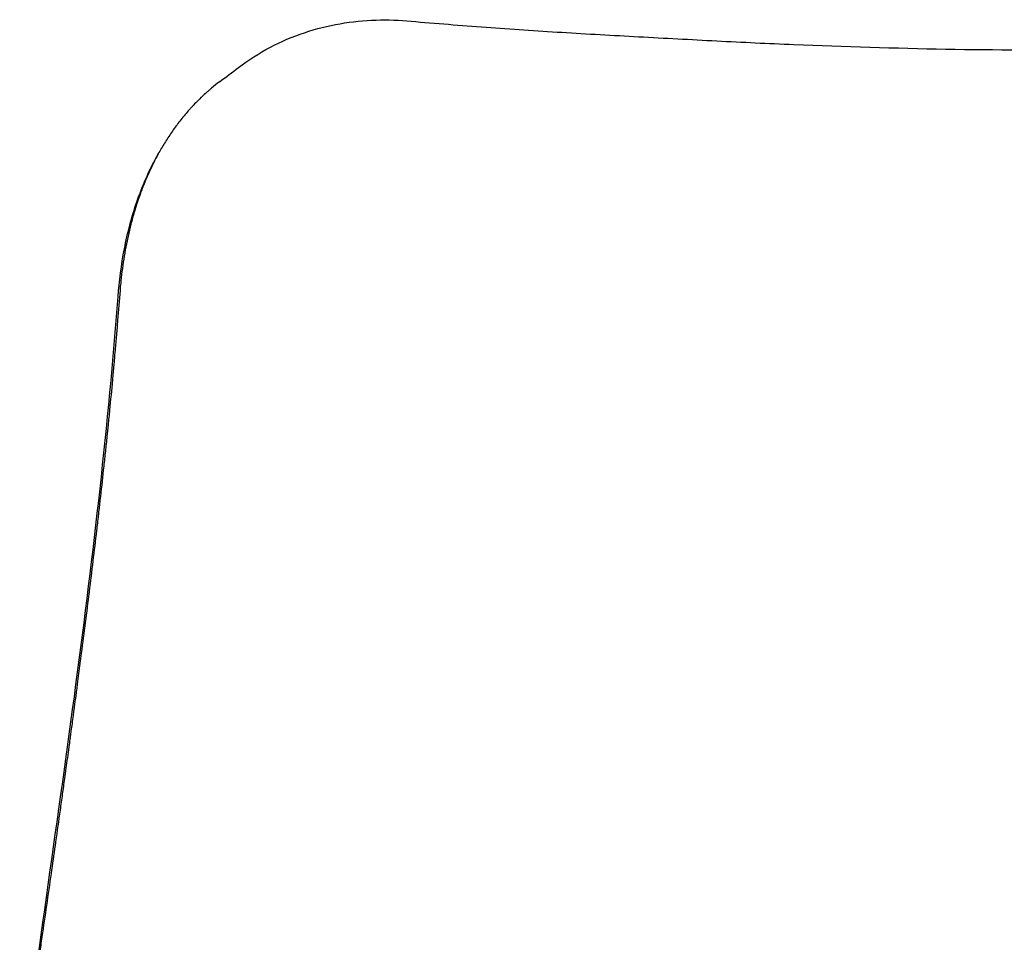
# Model space of a CAD drawing. Units: millimetres. Extents: x -27711 to -11651, y 7197 to 14543.
# Drawn here: x -12192 to -11986, y 8338 to 8531 of the extents above; entities that cross this region are included whole.
import ezdxf

# ---------------------------------------------------------------- set-up
doc = ezdxf.new("R2010")
doc.units = ezdxf.units.MM

# ---------------------------------------------------------------- blocks, each defined once
blk = doc.blocks.new('VIVACH5SL_FRONT')
for points, knots in [([(-14486.7, 8521.12), (-14484.64, 8522.68), (-14482.42, 8524.1), (-14477.77, 8526.55), (-14475.34, 8527.58), (-14470.43, 8529.23), (-14467.94, 8529.85), (-14462.92, 8530.72), (-14460.4, 8530.97), (-14455.42, 8531.12), (-14452.97, 8531.03), (-14450.57, 8530.8)], [-2.445365, -2.445365, -2.445365, -2.445365, -1.957125, -1.957125, -1.468884, -1.468884, -0.980644, -0.980644, -0.492404, -0.492404, -0.004163, -0.004163, -0.004163, -0.004163]), ([(-14450.58, 8530.8), (-14445.41, 8530.35), (-14440.15, 8529.94), (-14429.62, 8529.17), (-14424.33, 8528.81), (-14413.72, 8528.15), (-14408.36, 8527.86), (-14397.51, 8527.27), (-14392.04, 8526.97), (-14381.22, 8526.41), (-14375.87, 8526.15), (-14370.46, 8525.94)], [-8.295353, -8.295353, -8.295353, -8.295353, -6.637153, -6.637153, -4.977865, -4.977865, -3.318577, -3.318577, -1.659288, -1.659288, 0, 0, 0, 0]), ([(-14370.46, 8525.94), (-14359.94, 8525.52), (-14349.21, 8525.17), (-14328.23, 8524.78), (-14317.79, 8524.81), (-14296.67, 8525.24), (-14286.01, 8525.58), (-14264.85, 8526.41), (-14254.31, 8526.92), (-14233.4, 8528.13), (-14223.04, 8528.83), (-14212.84, 8529.66)], [-16.150935, -16.150935, -16.150935, -16.150935, -12.920749, -12.920749, -9.690562, -9.690562, -6.460375, -6.460375, -3.230187, -3.230187, 0, 0, 0, 0]), ([(-14511.87, 8473.22), (-14511.65, 8476.23), (-14511.2, 8479.89), (-14509.91, 8486.52), (-14509.05, 8489.82), (-14506.83, 8496.26), (-14505.48, 8499.4), (-14503.69, 8502.65), (-14503.57, 8502.87), (-14503.45, 8503.09)], [-0.000026, -0.000026, -0.000026, -0.000026, 0.958071, 0.958071, 1.916432, 1.916432, 2.874792, 2.874792, 2.943455, 2.943455, 2.943455, 2.943455]), ([(-14532.47, 8308.17), (-14530.44, 8322.15), (-14528.47, 8336.17), (-14524.52, 8364.21), (-14522.53, 8378.19), (-14518.85, 8405.81), (-14517.15, 8419.46), (-14514.17, 8446.44), (-14512.9, 8459.8), (-14511.87, 8473.22)], [4.368838, 4.368838, 4.368838, 4.368838, 8.620994, 8.620994, 12.931403, 12.931403, 17.241812, 17.241812, 21.552221, 21.552221, 21.552221, 21.552221]), ([(-14511.98, 8468.24), (-14512.06, 8467.2), (-14512.15, 8466.16), (-14512.24, 8465.12), (-14512.32, 8464.07), (-14512.41, 8463.03), (-14512.5, 8461.99), (-14512.57, 8461.28), (-14512.63, 8460.57), (-14512.69, 8459.86)], [-0.96875, -0.96875, -0.96875, -0.96875, -0.953125, -0.953125, -0.953125, -0.9375, -0.9375, -0.9375, -0.92686545, -0.92686545, -0.92686545, -0.92686545]), ([(-14516.21, 8425.81), (-14516.27, 8425.28), (-14516.34, 8424.75), (-14516.4, 8424.22), (-14516.65, 8422.1), (-14516.9, 8419.98), (-14517.16, 8417.85), (-14517.41, 8415.72), (-14517.68, 8413.59), (-14517.94, 8411.45)], [-0.7578125, -0.7578125, -0.7578125, -0.7578125, -0.75, -0.75, -0.75, -0.71875, -0.71875, -0.71875, -0.6875, -0.6875, -0.6875, -0.6875]), ([(-14521.86, 8381.41), (-14521.89, 8381.14), (-14521.93, 8380.87), (-14521.97, 8380.59), (-14522.04, 8380.04), (-14522.12, 8379.5), (-14522.19, 8378.95)], [-0.54296875, -0.54296875, -0.54296875, -0.54296875, -0.5390625, -0.5390625, -0.5390625, -0.53125, -0.53125, -0.53125, -0.53125]), ([(-14523.1, 8372.35), (-14523.25, 8371.25), (-14523.4, 8370.15), (-14523.56, 8369.05), (-14523.71, 8367.94), (-14523.86, 8366.84), (-14524.02, 8365.73)], [-0.5, -0.5, -0.5, -0.5, -0.484375, -0.484375, -0.484375, -0.46875, -0.46875, -0.46875, -0.46875])]:
    blk.add_open_spline(points, degree=3, knots=knots)
for points in [[(-14490.63, 8518.15), (-14489.32, 8519.14), (-14488.01, 8520.13), (-14486.7, 8521.12)], [(-14490.63, 8518.15), (-14491.2, 8517.71), (-14491.77, 8517.26), (-14492.32, 8516.8)], [(-14493.36, 8515.9), (-14493.7, 8515.6), (-14494.04, 8515.29), (-14494.37, 8514.98)], [(-14492.85, 8516.35), (-14493.02, 8516.2), (-14493.19, 8516.05), (-14493.36, 8515.9)], [(-14492.59, 8516.58), (-14492.67, 8516.5), (-14492.76, 8516.43), (-14492.85, 8516.35)], [(-14492.32, 8516.8), (-14492.41, 8516.72), (-14492.5, 8516.65), (-14492.59, 8516.58)], [(-14496.29, 8513.04), (-14496.36, 8512.96), (-14496.44, 8512.88), (-14496.52, 8512.79)], [(-14494.55, 8514.81), (-14495.14, 8514.23), (-14495.72, 8513.64), (-14496.29, 8513.04)], [(-14494.37, 8514.98), (-14494.43, 8514.92), (-14494.49, 8514.86), (-14494.55, 8514.81)], [(-14498.08, 8511.01), (-14498.38, 8510.65), (-14498.67, 8510.28), (-14498.96, 8509.91)], [(-14497.2, 8512.04), (-14497.5, 8511.7), (-14497.79, 8511.35), (-14498.08, 8511.01)], [(-14496.75, 8512.54), (-14496.9, 8512.37), (-14497.05, 8512.21), (-14497.2, 8512.04)], [(-14496.52, 8512.79), (-14496.6, 8512.71), (-14496.67, 8512.63), (-14496.75, 8512.54)], [(-14499.74, 8508.9), (-14500, 8508.54), (-14500.26, 8508.18), (-14500.52, 8507.81)], [(-14498.96, 8509.91), (-14499.23, 8509.58), (-14499.48, 8509.24), (-14499.74, 8508.9)], [(-14500.52, 8507.81), (-14500.77, 8507.45), (-14501.02, 8507.08), (-14501.26, 8506.71)], [(-14501.98, 8505.59), (-14502.21, 8505.22), (-14502.44, 8504.84), (-14502.67, 8504.46)], [(-14501.26, 8506.71), (-14501.51, 8506.34), (-14501.75, 8505.97), (-14501.98, 8505.59)], [(-14502.67, 8504.46), (-14503.11, 8503.7), (-14503.54, 8502.93), (-14503.95, 8502.15)], [(-14503.95, 8502.15), (-14504.36, 8501.37), (-14504.75, 8500.58), (-14505.13, 8499.79)], [(-14505.13, 8499.79), (-14505.5, 8498.99), (-14505.85, 8498.18), (-14506.19, 8497.36)], [(-14506.44, 8496.75), (-14506.53, 8496.54), (-14506.61, 8496.34), (-14506.69, 8496.13)], [(-14506.32, 8497.06), (-14506.36, 8496.95), (-14506.4, 8496.85), (-14506.44, 8496.75)], [(-14506.19, 8497.36), (-14506.24, 8497.26), (-14506.28, 8497.16), (-14506.32, 8497.06)], [(-14507.16, 8494.9), (-14507.33, 8494.43), (-14507.5, 8493.95), (-14507.66, 8493.48)], [(-14506.69, 8496.13), (-14506.85, 8495.72), (-14507.01, 8495.31), (-14507.16, 8494.9)], [(-14508.01, 8492.41), (-14508.28, 8491.58), (-14508.53, 8490.75), (-14508.77, 8489.91)], [(-14507.66, 8493.48), (-14507.78, 8493.13), (-14507.9, 8492.77), (-14508.01, 8492.41)], [(-14508.77, 8489.91), (-14509.01, 8489.07), (-14509.23, 8488.23), (-14509.43, 8487.39)], [(-14509.43, 8487.39), (-14509.53, 8486.97), (-14509.63, 8486.55), (-14509.73, 8486.13)], [(-14510, 8484.86), (-14510.18, 8484.01), (-14510.34, 8483.16), (-14510.49, 8482.3)], [(-14509.73, 8486.13), (-14509.82, 8485.7), (-14509.92, 8485.28), (-14510, 8484.86)], [(-14510.49, 8482.3), (-14510.64, 8481.45), (-14510.78, 8480.59), (-14510.9, 8479.73)], [(-14510.9, 8479.73), (-14511.02, 8478.87), (-14511.13, 8478.01), (-14511.23, 8477.14)], [(-14511.34, 8476.05), (-14511.39, 8475.55), (-14511.44, 8475.04), (-14511.48, 8474.54)], [(-14511.23, 8477.14), (-14511.27, 8476.78), (-14511.31, 8476.41), (-14511.34, 8476.05)], [(-14511.48, 8474.49), (-14511.64, 8472.4), (-14511.81, 8470.32), (-14511.98, 8468.24)], [(-14511.48, 8474.54), (-14511.48, 8474.53), (-14511.48, 8474.52), (-14511.48, 8474.51)], [(-14511.48, 8474.51), (-14511.48, 8474.5), (-14511.48, 8474.49), (-14511.48, 8474.49)], [(-14512.69, 8459.86), (-14512.72, 8459.53), (-14512.75, 8459.2), (-14512.78, 8458.86)], [(-14512.78, 8458.86), (-14512.87, 8457.82), (-14512.97, 8456.78), (-14513.07, 8455.74)], [(-14513.07, 8455.74), (-14513.26, 8453.65), (-14513.46, 8451.56), (-14513.67, 8449.47)], [(-14513.67, 8449.47), (-14513.77, 8448.43), (-14513.87, 8447.38), (-14513.98, 8446.33)], [(-14513.98, 8446.33), (-14514.06, 8445.52), (-14514.14, 8444.7), (-14514.23, 8443.89)], [(-14514.3, 8443.19), (-14514.35, 8442.67), (-14514.41, 8442.14), (-14514.46, 8441.62)], [(-14514.23, 8443.89), (-14514.25, 8443.65), (-14514.28, 8443.42), (-14514.3, 8443.19)], [(-14514.46, 8441.62), (-14514.52, 8441.09), (-14514.57, 8440.57), (-14514.63, 8440.04)], [(-14514.63, 8440.04), (-14514.74, 8438.99), (-14514.85, 8437.94), (-14514.97, 8436.89)], [(-14514.97, 8436.89), (-14515.2, 8434.79), (-14515.43, 8432.68), (-14515.67, 8430.57)], [(-14515.67, 8430.57), (-14515.77, 8429.64), (-14515.88, 8428.71), (-14515.99, 8427.77)], [(-14516.03, 8427.4), (-14516.09, 8426.87), (-14516.15, 8426.34), (-14516.21, 8425.81)], [(-14515.99, 8427.77), (-14516, 8427.65), (-14516.01, 8427.52), (-14516.03, 8427.4)], [(-14517.96, 8411.3), (-14518.22, 8409.21), (-14518.48, 8407.12), (-14518.75, 8405.02)], [(-14517.94, 8411.45), (-14517.95, 8411.4), (-14517.95, 8411.35), (-14517.96, 8411.3)], [(-14518.75, 8405.02), (-14519.02, 8402.87), (-14519.3, 8400.72), (-14519.58, 8398.55)], [(-14519.58, 8398.55), (-14519.76, 8397.14), (-14519.95, 8395.72), (-14520.14, 8394.29)], [(-14520.14, 8394.29), (-14520.23, 8393.55), (-14520.33, 8392.8), (-14520.43, 8392.06)], [(-14520.43, 8392.06), (-14520.72, 8389.88), (-14521.01, 8387.7), (-14521.3, 8385.52)], [(-14521.3, 8385.52), (-14521.45, 8384.43), (-14521.6, 8383.33), (-14521.75, 8382.24)], [(-14521.77, 8382.05), (-14521.8, 8381.84), (-14521.83, 8381.63), (-14521.86, 8381.41)], [(-14521.75, 8382.24), (-14521.75, 8382.17), (-14521.76, 8382.11), (-14521.77, 8382.05)], [(-14522.19, 8378.95), (-14522.3, 8378.19), (-14522.4, 8377.43), (-14522.5, 8376.67)], [(-14522.5, 8376.67), (-14522.7, 8375.24), (-14522.9, 8373.79), (-14523.1, 8372.35)], [(-14524.02, 8365.73), (-14524.33, 8363.53), (-14524.64, 8361.31), (-14524.95, 8359.1)], [(-14524.95, 8359.1), (-14524.99, 8358.86), (-14525.02, 8358.61), (-14525.06, 8358.36)], [(-14525.06, 8358.36), (-14525.34, 8356.4), (-14525.62, 8354.43), (-14525.9, 8352.46)], [(-14525.9, 8352.46), (-14526.22, 8350.24), (-14526.54, 8348.02), (-14526.86, 8345.8)], [(-14526.86, 8345.8), (-14527.18, 8343.62), (-14527.5, 8341.45), (-14527.81, 8339.27)], [(-14527.84, 8339.12), (-14528, 8338.01), (-14528.16, 8336.9), (-14528.33, 8335.78)], [(-14527.81, 8339.27), (-14527.82, 8339.22), (-14527.83, 8339.17), (-14527.84, 8339.12)]]:
    blk.add_open_spline(points, degree=3)

msp = doc.modelspace()

# ---------------------------------------------------------------- block references
at = {"color": 5}
msp.add_blockref('VIVACH5SL_FRONT', (2340, 0), dxfattribs=at)

doc.saveas('drawing.dxf')
